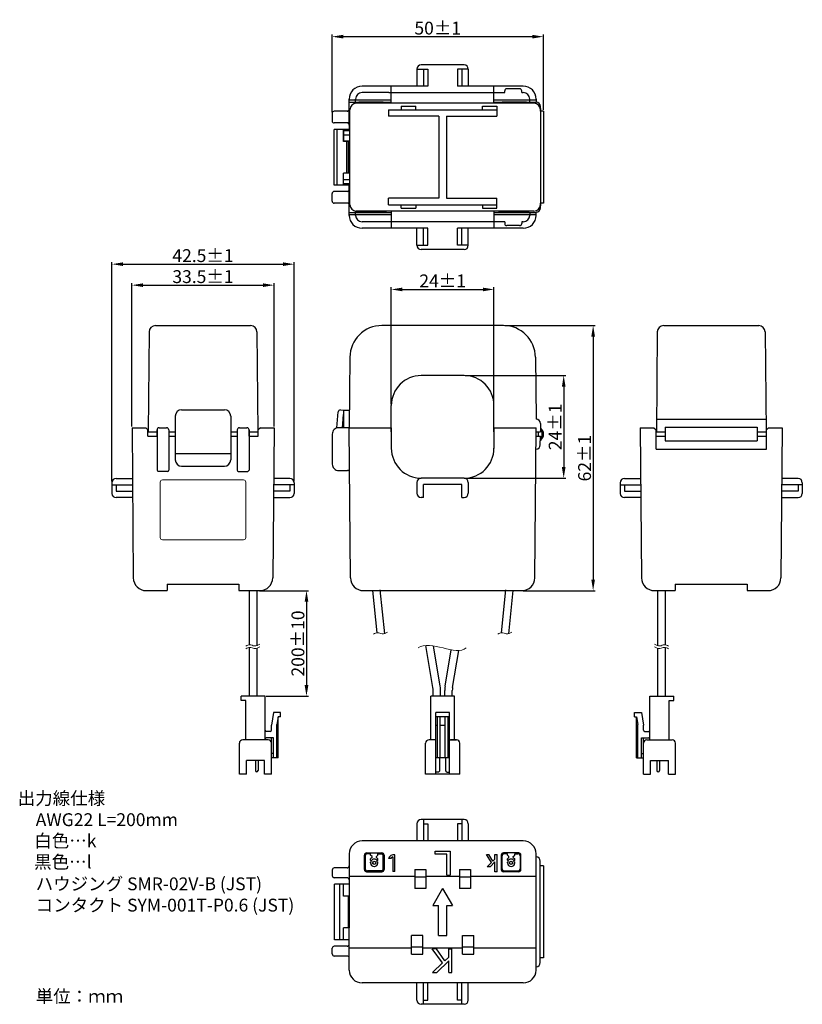
# Model space of a CAD drawing. Units: millimetres. Extents: x 15 to 198, y 14 to 244.
import ezdxf

# ---------------------------------------------------------------- set-up
doc = ezdxf.new("R2010")
doc.units = ezdxf.units.MM
doc.layers.add('GAIKE', color=7, linetype='Continuous', lineweight=25)
doc.layers.add('SUN', color=3, linetype='Continuous', lineweight=13)
doc.styles.add('3 KANJI', font='TXT.SHX', dxfattribs={"width": 0.7, "height": 3, "bigfont": 'bigfont.shx'})
doc.styles.add('MSｺﾞｼｯｸ', font='txt', dxfattribs={"height": 3})
doc.dimstyles.new('(1：1）x1', dxfattribs={"dimtxt": 3, "dimasz": 2.6, "dimexe": 0.5, "dimexo": 0.3, "dimgap": 0.5, "dimtad": 1, "dimdec": 3, "dimdsep": 46, "dimtxsty": '3 KANJI', "dimcen": 0, "dimadec": 3, "dimazin": 2, "dimtfac": 1, "dimtdec": 3, "dimtmove": 0, "dimatfit": 3, "dimfxl": 1, "dimtolj": 1, "dimtzin": 0, "dimarcsym": 0})

# ---------------------------------------------------------------- blocks, each defined once
blk = doc.blocks.new('*D9')
at = {"layer": 'Defpoints', "color": 0}
for p in [(79.55, 186.58), (36.96, 135.49), (79.55, 135.49)]:
    blk.add_point(p, dxfattribs=at)
at = {"layer": 'SUN', "color": 0, "lineweight": -2}
for p, q in [((36.96, 135.79), (36.96, 187.08)), ((39.56, 186.58), (76.95, 186.58)), ((79.55, 135.79), (79.55, 187.08))]:
    blk.add_line(p, q, dxfattribs=at)
at = {"layer": 'SUN', "color": 0}
for points in [[(39.56, 187.02), (39.56, 186.15), (36.96, 186.58)], [(76.95, 186.15), (76.95, 187.02), (79.55, 186.58)]]:
    blk.add_solid(points, dxfattribs=at)
at = {"layer": 'SUN', "color": 0, "insert": (58.25, 188.58), "char_height": 3, "attachment_point": 5, "style": '3 KANJI'}
blk.add_mtext('\\A1;42.5±1', dxfattribs=at)
blk = doc.blocks.new('*D10')
at = {"layer": 'Defpoints', "color": 0}
for p in [(74.85, 181.67), (41.65, 148.34), (74.85, 148.34)]:
    blk.add_point(p, dxfattribs=at)
at = {"layer": 'SUN', "color": 0, "lineweight": -2}
for p, q in [((41.65, 148.64), (41.65, 182.17)), ((74.85, 148.64), (74.85, 182.17)), ((44.25, 181.67), (72.25, 181.67))]:
    blk.add_line(p, q, dxfattribs=at)
at = {"layer": 'SUN', "color": 0}
for points in [[(44.25, 182.1), (44.25, 181.24), (41.65, 181.67)], [(72.25, 181.24), (72.25, 182.1), (74.85, 181.67)]]:
    blk.add_solid(points, dxfattribs=at)
at = {"layer": 'SUN', "color": 0, "insert": (58.25, 183.67), "char_height": 3, "attachment_point": 5, "style": '3 KANJI'}
blk.add_mtext('\\A1;33.5±1', dxfattribs=at)
blk = doc.blocks.new('*D11')
at = {"layer": 'Defpoints', "color": 0}
for p in [(126.28, 180.67), (102.28, 153.54), (126.28, 153.54)]:
    blk.add_point(p, dxfattribs=at)
at = {"layer": 'SUN', "color": 0, "linetype": 'ByBlock', "lineweight": -2, "ltscale": 2}
for p, q in [((102.28, 153.84), (102.28, 181.17)), ((104.88, 180.67), (123.68, 180.67)), ((126.28, 153.84), (126.28, 181.17))]:
    blk.add_line(p, q, dxfattribs=at)
at = {"layer": 'SUN', "color": 0}
for points in [[(104.88, 181.1), (104.88, 180.24), (102.28, 180.67)], [(123.68, 180.24), (123.68, 181.1), (126.28, 180.67)]]:
    blk.add_solid(points, dxfattribs=at)
at = {"layer": 'SUN', "color": 0, "insert": (114.28, 182.67), "char_height": 3, "attachment_point": 5, "style": '3 KANJI'}
blk.add_mtext('\\A1;24±1', dxfattribs=at)
blk = doc.blocks.new('*D12')
at = {"layer": 'Defpoints', "color": 0}
for p in [(119.28, 160.54), (119.53, 136.55), (142.58, 136.55)]:
    blk.add_point(p, dxfattribs=at)
at = {"layer": 'SUN', "color": 0, "linetype": 'ByBlock', "lineweight": -2, "ltscale": 2}
for p, q in [((119.58, 160.54), (143.08, 160.54)), ((142.58, 157.94), (142.58, 139.15)), ((119.83, 136.55), (143.08, 136.55))]:
    blk.add_line(p, q, dxfattribs=at)
at = {"layer": 'SUN', "color": 0}
for points in [[(143.01, 157.94), (142.15, 157.94), (142.58, 160.54)], [(142.15, 139.15), (143.01, 139.15), (142.58, 136.55)]]:
    blk.add_solid(points, dxfattribs=at)
at = {"layer": 'SUN', "color": 0, "insert": (140.58, 148.54), "char_height": 3, "attachment_point": 5, "rotation": 90, "style": '3 KANJI'}
blk.add_mtext('\\A1;24±1', dxfattribs=at)
blk = doc.blocks.new('*D13')
at = {"layer": 'Defpoints', "color": 0}
for p in [(128.49, 172.24), (132.82, 110.24), (149.46, 110.24)]:
    blk.add_point(p, dxfattribs=at)
at = {"layer": 'SUN', "color": 0, "linetype": 'ByBlock', "lineweight": -2, "ltscale": 2}
for p, q in [((128.79, 172.24), (149.96, 172.24)), ((149.46, 169.64), (149.46, 112.84)), ((133.12, 110.24), (149.96, 110.24))]:
    blk.add_line(p, q, dxfattribs=at)
at = {"layer": 'SUN', "color": 0}
for points in [[(149.89, 169.64), (149.03, 169.64), (149.46, 172.24)], [(149.03, 112.84), (149.89, 112.84), (149.46, 110.24)]]:
    blk.add_solid(points, dxfattribs=at)
at = {"layer": 'SUN', "color": 0, "insert": (147.46, 141.24), "char_height": 3, "attachment_point": 5, "rotation": 90, "style": '3 KANJI'}
blk.add_mtext('\\A1;62±1', dxfattribs=at)
blk = doc.blocks.new('*D14')
at = {"layer": 'Defpoints', "color": 0}
for p in [(137.84, 239.78), (88.43, 221.84), (137.84, 222.34)]:
    blk.add_point(p, dxfattribs=at)
at = {"layer": 'SUN', "color": 0, "lineweight": -2}
for p, q in [((88.43, 222.14), (88.43, 240.28)), ((91.03, 239.78), (135.24, 239.78)), ((137.84, 222.64), (137.84, 240.28))]:
    blk.add_line(p, q, dxfattribs=at)
at = {"layer": 'SUN', "color": 0}
for points in [[(91.03, 240.21), (91.03, 239.35), (88.43, 239.78)], [(135.24, 239.35), (135.24, 240.21), (137.84, 239.78)]]:
    blk.add_solid(points, dxfattribs=at)
at = {"layer": 'SUN', "color": 0, "insert": (113.13, 241.78), "char_height": 3, "attachment_point": 5, "style": '3 KANJI'}
blk.add_mtext('\\A1;50±1', dxfattribs=at)
blk = doc.blocks.new('*D15')
at = {"layer": 'Defpoints', "color": 0}
for p in [(71.15, 110.24), (72.72, 85.55), (82.44, 85.55)]:
    blk.add_point(p, dxfattribs=at)
at = {"layer": 'SUN', "color": 0, "lineweight": -2}
for p, q in [((71.45, 110.24), (82.94, 110.24)), ((82.44, 107.64), (82.44, 88.15)), ((73.02, 85.55), (82.94, 85.55))]:
    blk.add_line(p, q, dxfattribs=at)
at = {"layer": 'SUN', "color": 0}
for points in [[(82.88, 107.64), (82.01, 107.64), (82.44, 110.24)], [(82.01, 88.15), (82.88, 88.15), (82.44, 85.55)]]:
    blk.add_solid(points, dxfattribs=at)
at = {"layer": 'SUN', "color": 0, "insert": (80.44, 97.89), "char_height": 3, "attachment_point": 5, "rotation": 90, "style": '3 KANJI'}
blk.add_mtext('\\A1;200±10', dxfattribs=at)

msp = doc.modelspace()

# ---------------------------------------------------------------- linework, layer by layer
at = {"layer": 'GAIKE'}
for p, q in [((119.2803, 233.1922), (109.2803, 233.1922)), ((108.2803, 232.1922), (108.2803, 228.1922)), ((108.2803, 232.1922), (110.7803, 232.1922)), ((109.7803, 232.1922), (109.7803, 228.1922)), ((110.7803, 232.1922), (110.7803, 228.1922)), ((120.2803, 232.1922), (117.7803, 232.1922)), ((117.7803, 232.1922), (117.7803, 228.1922)), ((118.7803, 232.1922), (118.7803, 228.1922)), ((120.2803, 232.1922), (120.2803, 228.1922)), ((110.7803, 228.1922), (95.4303, 228.1922)), ((102.2803, 224.1922), (102.2803, 228.1922)), ((126.2803, 224.1922), (126.2803, 228.1922)), ((128.7803, 226.6922), (128.7803, 227.0922)), ((132.7803, 226.6922), (132.7803, 227.0922)), ((92.4303, 222.8422), (92.4303, 225.1922)), ((135.6303, 224.1922), (94.0803, 224.1922)), ((92.4303, 219.5922), (92.4303, 222.3422)), ((92.5803, 200.4922), (92.5803, 222.6922)), ((137.1303, 222.3422), (137.1303, 200.8422)), ((137.8383, 222.3422), (137.8383, 200.8422)), ((92.4303, 218.0922), (88.9364, 218.0922)), ((88.9364, 205.0922), (88.9364, 218.0922)), ((89.6303, 205.0922), (89.6303, 218.0922)), ((91.0663, 215.2922), (91.0663, 218.0922)), ((91.1303, 216.8422), (92.5803, 216.8422)), ((92.2785, 215.2922), (91.0663, 215.2922)), ((92.5803, 215.3422), (91.1303, 215.3422)), ((91.8434, 207.8922), (91.8434, 215.2922)), ((92.2785, 207.8922), (92.2785, 215.2922)), ((92.5803, 214.3422), (92.2785, 214.3422)), ((91.0663, 205.0922), (91.0663, 207.8922)), ((92.2785, 207.8922), (91.0663, 207.8922)), ((92.5803, 207.8422), (91.1303, 207.8422)), ((92.5803, 208.8422), (92.2785, 208.8422)), ((92.4303, 205.0922), (88.9364, 205.0922)), ((91.1303, 206.3422), (92.5803, 206.3422)), ((135.6303, 198.9922), (94.0803, 198.9922)), ((102.2803, 198.9922), (102.2803, 194.9922)), ((126.2803, 198.9922), (126.2803, 194.9922)), ((128.7803, 196.4922), (128.7803, 196.0922)), ((132.7803, 196.4922), (132.7803, 196.0922)), ((110.7803, 194.9922), (95.4303, 194.9922)), ((108.2803, 190.9922), (108.2803, 194.9922)), ((109.7803, 190.9922), (109.7803, 194.9922)), ((110.7803, 190.9922), (110.7803, 194.9922)), ((117.7803, 190.9922), (117.7803, 194.9922)), ((118.7803, 190.9922), (118.7803, 194.9922)), ((120.2803, 190.9922), (120.2803, 194.9922)), ((108.2803, 190.9922), (110.7803, 190.9922)), ((119.2803, 189.9922), (109.2803, 189.9922)), ((120.2803, 190.9922), (117.7803, 190.9922)), ((128.4931, 172.2414), (100.0825, 172.2415)), ((92.5828, 164.8069), (92.439, 148.3414)), ((135.9779, 164.8068), (136.1041, 150.3413)), ((53.2543, 152.5397), (63.2543, 152.5397)), ((89.5768, 148.2914), (89.8389, 152.0394)), ((90.3725, 152.5033), (91.2565, 152.4415)), ((91.1327, 152.4415), (91.0969, 148.3414)), ((91.1327, 152.4415), (92.4748, 152.4415)), ((102.2802, 147.3415), (102.2802, 153.5414)), ((126.2802, 147.3414), (126.2802, 153.5414)), ((51.7543, 151.0397), (51.7543, 140.8414)), ((64.7543, 151.0397), (64.7543, 140.8414)), ((90.8835, 148.3414), (91.101, 151.4526)), ((91.101, 151.4526), (91.124, 151.4456)), ((92.4627, 151.0415), (92.4626, 151.0415)), ((164.2825, 150.3413), (189.8552, 150.3413)), ((41.6543, 148.3414), (44.8543, 148.3414)), ((41.6543, 148.3414), (41.9609, 113.2152)), ((47.5043, 147.8414), (47.5043, 138.4414)), ((50.2543, 147.8414), (50.2543, 138.4414)), ((66.2543, 147.8414), (66.2543, 138.4414)), ((69.0043, 147.8414), (69.0043, 138.4414)), ((71.6543, 148.3414), (74.8523, 148.3414)), ((74.8523, 148.3414), (74.5457, 113.2152)), ((92.4303, 148.3414), (89.9682, 148.3414)), ((92.7368, 113.2152), (92.4303, 148.3414)), ((102.2803, 148.3414), (102.2803, 143.4914)), ((126.2803, 148.3414), (136.1303, 148.3414)), ((126.2803, 148.3414), (126.2803, 143.4914)), ((135.8237, 113.2152), (136.1303, 148.3414)), ((137.1276, 149.3501), (137.1451, 147.3413)), ((160.4688, 148.3414), (163.6688, 148.3414)), ((160.4688, 148.3414), (160.7754, 113.2152)), ((166.3188, 148.4357), (166.3188, 145.2414)), ((166.3188, 148.4357), (187.8188, 148.4357)), ((187.8188, 148.4357), (187.8188, 145.2414)), ((190.4688, 148.3414), (193.6668, 148.3414)), ((193.6668, 148.3414), (193.3602, 113.2152)), ((136.6333, 147.3413), (136.6333, 146.3414)), ((137.1102, 144.3327), (137.1278, 146.3414)), ((166.3188, 145.2414), (187.8188, 145.2414)), ((164.1688, 143.3414), (189.9688, 143.3414)), ((51.7543, 142.3414), (64.7543, 142.3414)), ((49.9543, 138.1414), (47.8043, 138.1414)), ((53.2543, 139.3414), (63.2543, 139.3414)), ((66.5543, 138.1414), (68.7043, 138.1414)), ((37.961, 136.4914), (41.7578, 136.4914)), ((78.5477, 136.4914), (74.7489, 136.4914)), ((156.7755, 136.4914), (160.5723, 136.4914)), ((197.3621, 136.4914), (193.5634, 136.4914)), ((36.961, 135.4914), (36.961, 132.9914)), ((36.961, 134.9914), (41.7709, 134.9914)), ((37.961, 134.9914), (37.961, 133.4914)), ((79.5477, 134.9914), (74.7358, 134.9914)), ((78.5477, 134.9914), (78.5477, 133.4914)), ((79.5477, 135.4914), (79.5477, 132.9914)), ((108.2803, 135.5414), (108.2803, 133.0414)), ((109.7803, 132.0414), (109.7803, 135.0414)), ((118.7803, 132.0414), (118.7803, 135.0414)), ((120.2803, 135.5414), (120.2803, 133.0414)), ((155.7755, 135.4914), (155.7755, 132.9914)), ((155.7755, 134.9914), (160.5853, 134.9914)), ((156.7755, 134.9914), (156.7755, 133.4914)), ((198.3621, 134.9914), (193.5503, 134.9914)), ((197.3621, 134.9914), (197.3621, 133.4914)), ((198.3621, 135.4914), (198.3621, 132.9914)), ((37.961, 133.4914), (41.7663, 133.4914)), ((41.7794, 131.9914), (37.961, 131.9914)), ((74.7273, 131.9914), (78.5477, 131.9914)), ((78.5477, 133.4914), (74.7404, 133.4914)), ((156.7755, 133.4914), (160.5808, 133.4914)), ((160.5939, 131.9914), (156.7755, 131.9914)), ((193.5418, 131.9914), (197.3621, 131.9914)), ((197.3621, 133.4914), (193.5548, 133.4914)), ((49.8543, 111.7414), (49.8543, 110.2414)), ((49.8543, 111.7414), (66.6543, 111.7414)), ((66.6543, 111.7414), (66.6543, 110.2414)), ((168.6688, 111.7414), (168.6688, 110.2414)), ((168.6688, 111.7414), (185.4688, 111.7414)), ((185.4688, 111.7414), (185.4688, 110.2414)), ((44.9267, 110.2414), (49.8543, 110.2414)), ((66.6543, 110.2414), (71.5799, 110.2414)), ((69.0443, 110.2414), (69.0443, 97.5969)), ((70.8043, 110.2414), (70.8043, 97.3764)), ((95.7367, 110.2414), (132.8239, 110.2414)), ((163.7412, 110.2414), (168.6688, 110.2414)), ((164.5188, 110.2414), (164.5188, 97.3764)), ((166.2788, 110.2414), (166.2788, 97.5969)), ((185.4688, 110.2414), (190.3944, 110.2414)), ((69.0443, 96.9831), (69.0443, 85.5454)), ((70.8043, 96.7626), (70.8043, 85.5454)), ((111.9878, 87.6101), (110.3172, 97.4126)), ((113.7228, 87.9058), (112.1211, 97.3039)), ((164.5188, 96.7626), (164.5188, 85.5454)), ((166.2788, 96.9831), (166.2788, 85.5454)), ((114.851, 87.9058), (116.3022, 96.4206)), ((116.586, 87.6101), (118.0611, 96.2654)), ((72.7496, 85.5454), (67.1496, 85.5454)), ((67.1496, 84.5454), (67.1496, 85.5454)), ((72.7496, 75.3454), (72.7496, 85.5454)), ((117.0369, 85.5454), (111.5369, 85.5454)), ((111.5369, 75.3454), (111.5369, 85.5454)), ((112.0432, 85.5454), (112.0432, 86.8681)), ((113.8032, 85.5454), (113.8032, 86.8681)), ((114.7706, 85.5454), (114.7706, 86.8681)), ((116.5306, 85.5454), (116.5306, 86.8681)), ((117.0369, 75.3454), (117.0369, 85.5454)), ((162.7288, 85.5454), (168.3288, 85.5454)), ((162.7288, 75.5454), (162.7288, 85.5454)), ((168.3288, 84.5454), (168.3288, 85.5454)), ((68.2496, 84.5454), (67.1496, 84.5454)), ((68.2496, 75.3454), (68.2496, 84.5454)), ((167.2288, 75.3454), (167.2288, 84.5454)), ((167.2288, 84.5454), (168.3288, 84.5454)), ((74.7496, 81.7454), (74.2496, 78.7706)), ((76.3496, 81.7454), (74.7496, 81.7454)), ((75.8496, 80.7454), (75.5496, 78.9605)), ((75.8496, 71.1454), (75.8496, 80.7454)), ((76.3496, 80.7454), (75.8496, 80.7454)), ((76.3496, 80.7454), (76.3496, 81.7454)), ((115.8869, 81.7454), (112.6869, 81.7454)), ((112.6869, 67.3454), (112.6869, 81.7454)), ((115.8869, 80.7454), (112.6869, 80.7454)), ((113.0369, 71.1454), (113.0369, 80.7454)), ((113.6869, 71.1454), (113.6869, 80.7454)), ((114.8869, 71.1454), (114.8869, 80.7454)), ((115.5369, 71.1454), (115.5369, 80.7454)), ((115.8869, 67.3454), (115.8869, 81.7454)), ((159.1288, 81.7454), (160.7288, 81.7454)), ((159.1288, 80.7454), (159.1288, 81.7454)), ((159.1288, 80.7454), (159.6288, 80.7454)), ((159.6288, 71.1454), (159.6288, 80.7454)), ((159.6288, 80.7454), (159.9288, 78.9605)), ((160.7288, 81.7454), (161.2288, 78.7706)), ((74.2496, 77.6454), (74.2496, 78.7706)), ((75.5496, 71.1454), (75.5496, 78.9605)), ((113.0369, 78.7454), (112.6869, 78.7454)), ((114.8869, 78.7454), (113.6869, 78.7454)), ((115.8869, 78.7454), (115.5369, 78.7454)), ((159.9288, 71.1454), (159.9288, 78.9605)), ((161.2288, 77.6454), (161.2288, 78.7706)), ((73.9496, 77.3454), (73.0496, 77.3454)), ((161.5288, 77.3454), (162.4288, 77.3454)), ((66.7496, 67.3454), (66.7496, 74.5454)), ((73.4496, 75.3454), (67.5496, 75.3454)), ((72.7496, 75.3454), (72.7496, 75.5454)), ((74.7496, 75.8454), (73.0496, 75.8454)), ((74.2496, 74.5454), (74.2496, 75.8454)), ((74.2496, 67.3454), (74.2496, 74.5454)), ((74.7496, 71.1454), (74.7496, 75.8454)), ((110.2869, 67.3454), (110.2869, 74.5454)), ((112.6869, 75.3454), (111.0869, 75.3454)), ((115.8869, 75.3454), (117.4869, 75.3454)), ((117.4869, 75.3454), (116.0829, 75.3454)), ((118.2869, 67.3454), (118.2869, 74.5454)), ((118.2869, 67.3454), (118.2869, 74.5454)), ((160.7288, 75.8454), (162.4288, 75.8454)), ((160.7288, 71.1454), (160.7288, 75.8454)), ((161.2288, 74.5454), (161.2288, 75.8454)), ((161.2288, 67.3454), (161.2288, 74.5454)), ((162.0288, 75.3454), (167.9288, 75.3454)), ((162.7288, 75.3454), (162.7288, 75.5454)), ((168.7288, 67.3454), (168.7288, 74.5454)), ((74.7496, 72.1454), (74.2496, 72.1454)), ((160.7288, 72.1454), (161.2288, 72.1454)), ((68.3996, 67.3454), (68.3996, 70.5454)), ((72.5996, 70.5454), (68.3996, 70.5454)), ((70.4996, 70.5454), (70.4996, 68.1554)), ((71.1196, 70.5454), (71.1196, 68.1554)), ((72.5996, 67.3454), (72.5996, 70.5454)), ((75.8496, 71.1454), (74.2496, 71.1454)), ((115.8869, 71.1454), (112.6869, 71.1454)), ((113.5869, 68.1201), (113.5869, 71.1454)), ((114.9869, 68.1201), (114.9869, 71.1454)), ((159.6288, 71.1454), (161.2288, 71.1454)), ((162.8788, 67.3454), (162.8788, 70.5454)), ((162.8788, 70.5454), (167.0788, 70.5454)), ((164.3588, 70.5454), (164.3588, 68.1554)), ((164.9788, 70.5454), (164.9788, 68.1554)), ((167.0788, 67.3454), (167.0788, 70.5454)), ((68.3996, 67.3454), (66.7496, 67.3454)), ((70.8096, 67.8454), (70.8096, 67.8454)), ((74.2496, 67.3454), (72.5996, 67.3454)), ((118.2869, 67.3454), (110.2869, 67.3454)), ((112.7869, 67.8201), (112.6869, 67.9201)), ((113.2869, 67.8201), (112.7869, 67.8201)), ((113.2869, 67.8201), (113.5869, 68.1201)), ((115.2869, 67.8201), (114.9869, 68.1201)), ((115.2869, 67.8201), (115.7869, 67.8201)), ((115.7869, 67.8201), (115.8869, 67.9201)), ((161.2288, 67.3454), (162.8788, 67.3454)), ((164.6688, 67.8454), (164.6688, 67.8454)), ((167.0788, 67.3454), (168.7288, 67.3454)), ((108.2803, 55.7212), (108.2803, 51.7212)), ((119.2803, 56.7212), (109.2803, 56.7212)), ((109.7803, 56.7212), (109.7803, 51.7212)), ((109.7803, 55.7212), (110.7803, 55.7212)), ((110.7803, 55.7212), (110.7803, 51.7212)), ((118.7803, 55.7212), (117.7803, 55.7212)), ((117.7803, 55.7212), (117.7803, 51.7212)), ((118.7803, 56.7212), (118.7803, 51.7212)), ((120.2803, 55.7212), (120.2803, 51.7212)), ((95.9803, 45.0212), (95.9803, 48.4212)), ((96.4803, 48.9212), (100.0803, 48.9212)), ((103.0739, 44.5396), (103.0739, 48.5069)), ((112.5138, 48.6604), (112.5138, 49.3212)), ((112.5138, 49.3212), (116.0128, 49.3212)), ((115.2717, 48.6604), (112.5138, 48.6604)), ((115.2717, 43.7212), (115.2717, 48.6604)), ((116.0128, 49.3212), (116.0128, 43.7212)), ((124.5362, 48.5147), (125.1026, 48.5147)), ((125.6962, 46.6619), (124.5362, 48.5147)), ((126.0445, 47.0101), (125.1026, 48.5147)), ((126.5132, 48.5147), (126.9932, 48.5147)), ((126.5132, 47.4788), (126.5132, 48.5147)), ((126.9932, 44.5277), (126.9932, 48.5147)), ((132.0803, 48.9212), (128.4803, 48.9212)), ((132.5803, 45.0212), (132.5803, 48.4212)), ((102.1295, 47.5983), (101.6064, 47.5983)), ((124.6809, 45.6466), (125.6962, 46.6619)), ((125.3598, 45.6466), (126.5132, 46.8)), ((126.0445, 47.0101), (126.5132, 47.4788)), ((126.5132, 44.5277), (126.5132, 46.8)), ((96.4803, 44.5212), (100.0803, 44.5212)), ((100.4803, 44.7212), (96.6803, 44.7212)), ((99.1303, 44.7212), (99.1303, 44.5212)), ((103.0739, 44.5396), (102.5939, 44.5396)), ((107.7803, 45.0212), (107.7803, 40.6212)), ((107.7803, 45.0212), (110.3803, 45.0212)), ((110.3803, 45.0212), (110.3803, 40.6212)), ((118.1803, 45.0212), (118.1803, 40.6212)), ((118.1803, 45.0212), (120.7803, 45.0212)), ((120.7803, 45.0212), (120.7803, 40.6212)), ((125.3598, 45.6466), (124.6809, 45.6466)), ((126.9932, 44.5277), (126.5132, 44.5277)), ((128.0803, 44.7212), (131.8803, 44.7212)), ((132.0803, 44.5212), (128.4803, 44.5212)), ((129.4303, 44.7212), (129.4303, 44.5212)), ((137.8666, 45.8712), (137.8666, 24.3712)), ((88.9555, 28.6141), (88.9555, 41.6141)), ((92.4494, 41.6141), (88.9555, 41.6141)), ((90.2523, 28.6141), (90.2523, 41.6141)), ((91.0854, 38.8141), (91.0854, 41.6141)), ((92.4459, 43.5212), (107.7803, 43.5212)), ((107.7803, 43.3212), (110.3803, 43.3212)), ((110.3803, 43.5212), (118.1803, 43.5212)), ((115.2717, 43.7212), (116.0128, 43.7212)), ((118.1803, 43.3212), (120.7803, 43.3212)), ((120.7803, 43.5212), (136.1112, 43.5212)), ((110.3803, 40.6212), (107.7803, 40.6212)), ((114.2803, 40.6212), (111.9709, 36.6212)), ((114.2803, 40.6212), (116.5897, 36.6212)), ((120.7803, 40.6212), (118.1803, 40.6212)), ((92.4494, 38.8141), (91.0854, 38.8141)), ((92.2976, 31.4141), (92.2976, 38.8141)), ((92.4494, 21.5212), (92.4494, 38.8141)), ((111.9709, 36.6212), (113.2803, 36.6212)), ((115.2803, 36.6212), (116.5897, 36.6212)), ((91.0854, 28.6141), (91.0854, 31.4141)), ((92.4494, 31.4141), (91.0854, 31.4141)), ((92.4494, 28.6141), (88.9555, 28.6141)), ((107.0303, 25.2212), (107.0303, 29.6212)), ((109.6303, 29.6212), (107.0303, 29.6212)), ((109.6303, 25.2212), (109.6303, 29.6212)), ((113.2803, 29.6212), (115.2803, 29.6212)), ((118.9303, 29.6212), (121.5303, 29.6212)), ((118.9303, 25.2212), (118.9303, 29.6212)), ((121.5303, 25.2212), (121.5303, 29.6212)), ((107.0303, 26.9212), (109.6303, 26.9212)), ((114.2799, 23.1908), (111.8279, 26.5212)), ((112.8058, 26.5212), (111.8279, 26.5212)), ((114.7998, 23.6868), (112.8058, 26.5212)), ((115.7165, 26.5212), (116.4576, 26.5212)), ((115.7165, 24.5807), (115.7165, 26.5212)), ((116.4576, 20.9212), (116.4576, 26.5212)), ((118.9303, 26.9212), (121.5303, 26.9212)), ((107.0303, 25.2212), (109.6303, 25.2212)), ((114.2799, 23.1908), (111.931, 20.9212)), ((115.7165, 23.6983), (112.9356, 20.9212)), ((115.7165, 24.5807), (114.7998, 23.6868)), ((115.7165, 20.9212), (115.7165, 23.6983)), ((118.9303, 25.2212), (121.5303, 25.2212)), ((111.931, 20.9212), (112.9356, 20.9212)), ((115.7165, 20.9212), (116.4576, 20.9212)), ((133.1147, 18.5212), (95.4494, 18.5212)), ((108.2803, 14.5212), (108.2803, 18.5212)), ((109.7803, 13.5212), (109.7803, 18.5212)), ((110.7803, 14.5212), (110.7803, 18.5212)), ((117.7803, 14.5212), (117.7803, 18.5212)), ((118.7803, 13.5212), (118.7803, 18.5212)), ((120.2803, 14.5212), (120.2803, 18.5212)), ((109.7803, 14.5212), (110.7803, 14.5212)), ((118.7803, 14.5212), (117.7803, 14.5212)), ((119.2803, 13.5212), (109.2803, 13.5212))]:
    msp.add_line(p, q, dxfattribs=at)
at = {"layer": 'GAIKE', "linetype": 'ByBlock', "ltscale": 2}
for p, q in [((133.1303, 228.1922), (117.7803, 228.1922)), ((101.6803, 226.6922), (95.4303, 226.6922)), ((132.2803, 227.5922), (129.2803, 227.5922)), ((92.4303, 224.9922), (102.2803, 224.9922)), ((92.4303, 224.4922), (102.2803, 224.4922)), ((93.9303, 224.1847), (93.9303, 225.1922)), ((100.3803, 224.4422), (94.6803, 224.4422)), ((101.0803, 224.4922), (101.0803, 224.1922)), ((107.9805, 222.6922), (107.9803, 223.4922)), ((123.5803, 222.6922), (123.58, 223.4922)), ((126.2803, 224.9922), (136.1303, 224.9922)), ((126.2803, 224.4922), (136.1303, 224.4922)), ((127.4803, 224.4922), (127.4803, 224.1922)), ((133.8803, 224.4422), (128.1803, 224.4422)), ((134.6303, 224.4922), (134.6303, 225.1922)), ((137.1303, 222.3422), (137.1303, 223.4422)), ((107.9803, 200.4939), (107.9803, 199.6922)), ((123.5803, 200.4939), (123.5803, 199.6922)), ((137.1303, 199.7422), (137.1303, 200.8422)), ((92.4303, 198.6922), (102.2803, 198.6922)), ((92.4303, 198.1922), (102.2803, 198.1922)), ((93.9303, 197.9922), (93.9303, 198.9997)), ((100.3803, 198.7422), (94.6803, 198.7422)), ((101.0803, 198.6922), (101.0803, 198.9922)), ((126.2803, 198.6922), (136.1303, 198.6922)), ((126.2803, 198.1922), (136.1303, 198.1922)), ((127.4803, 198.6922), (127.4803, 198.9922)), ((133.8803, 198.7422), (128.1803, 198.7422)), ((128.7803, 196.4922), (95.4303, 196.4922)), ((133.1303, 196.4922), (132.7803, 196.4922)), ((133.1303, 194.9922), (117.7803, 194.9922)), ((132.2803, 195.5922), (129.2803, 195.5922)), ((45.6461, 170.7545), (45.4418, 147.3414)), ((70.8625, 170.7545), (71.0669, 147.3414)), ((164.4606, 170.7545), (164.2563, 147.3414)), ((189.677, 170.7545), (189.8813, 147.3414)), ((119.2803, 160.5414), (109.2802, 160.5414)), ((136.1277, 150.3413), (136.1041, 150.3413)), ((45.3543, 146.3414), (45.3543, 147.8414)), ((48.0043, 148.3414), (49.7543, 148.3414)), ((66.7543, 148.3414), (68.5043, 148.3414)), ((71.1543, 146.3414), (71.1543, 147.8414)), ((92.4303, 148.3414), (102.2803, 148.3414)), ((164.1688, 143.3414), (164.1688, 147.8414)), ((189.9688, 143.3414), (189.9688, 147.8414)), ((45.4418, 147.3414), (47.5043, 147.3414)), ((50.2543, 147.3414), (51.7543, 147.3414)), ((50.2543, 146.3414), (51.7543, 146.3414)), ((64.7543, 147.3414), (66.2543, 147.3414)), ((64.7543, 146.3414), (66.2543, 146.3414)), ((69.0043, 147.3414), (71.0669, 147.3414)), ((136.1128, 146.3414), (137.1278, 146.3414)), ((164.2563, 147.3414), (166.3188, 147.3414)), ((187.8188, 147.3414), (189.8813, 147.3414)), ((136.1103, 143.3414), (136.0866, 143.3414)), ((119.2803, 136.5414), (109.2803, 136.5414)), ((118.7803, 135.0414), (109.7803, 135.0414)), ((109.7803, 132.0414), (109.2803, 132.0414)), ((118.7803, 132.0414), (119.2803, 132.0414)), ((133.1147, 51.7212), (95.4459, 51.7212)), ((92.4459, 48.7212), (92.4459, 38.8141)), ((97.7802, 48.0712), (97.4302, 48.4212)), ((98.7802, 48.0712), (99.1302, 48.4212)), ((100.5803, 48.4212), (100.5803, 45.0212)), ((127.9803, 48.4212), (127.9803, 45.0212)), ((129.7803, 48.0712), (129.4303, 48.4212)), ((130.7803, 48.0712), (131.1303, 48.4212)), ((136.1147, 21.5212), (136.1147, 48.7212)), ((96.1803, 48.2212), (96.1803, 45.2212)), ((97.7802, 47.8712), (97.4302, 47.5212)), ((97.5802, 47.0712), (97.4302, 47.2212)), ((97.5802, 46.8712), (97.4302, 46.7212)), ((97.4302, 46.5712), (97.4302, 46.7212)), ((97.5802, 46.8712), (97.5802, 47.0712)), ((97.7802, 47.8712), (97.7802, 48.0712)), ((98.7802, 47.8712), (98.7802, 48.0712)), ((98.7802, 47.8712), (99.1302, 47.5212)), ((98.9802, 47.0712), (99.1302, 47.2212)), ((98.9802, 46.8712), (98.9802, 47.0712)), ((98.9802, 46.8712), (99.1302, 46.7212)), ((99.1302, 47.2212), (99.1302, 47.5212)), ((99.1302, 46.5712), (99.1302, 46.7212)), ((129.7803, 47.8712), (129.4303, 47.5212)), ((129.4303, 47.2212), (129.4303, 47.5212)), ((129.5803, 47.0712), (129.4303, 47.2212)), ((129.5803, 46.8712), (129.4303, 46.7212)), ((129.4303, 46.5712), (129.4303, 46.7212)), ((129.5803, 46.8712), (129.5803, 47.0712)), ((129.7803, 47.8712), (129.7803, 48.0712)), ((130.7803, 47.8712), (130.7803, 48.0712)), ((130.7803, 47.8712), (131.1303, 47.5212)), ((130.9803, 47.0712), (131.1303, 47.2212)), ((130.9803, 46.8712), (130.9803, 47.0712)), ((130.9803, 46.8712), (131.1303, 46.7212)), ((131.1303, 46.5712), (131.1303, 46.7212)), ((132.3803, 48.2212), (132.3803, 45.2212)), ((137.1147, 23.2712), (137.1147, 46.9712)), ((97.5303, 44.7212), (97.5303, 44.5212)), ((131.0303, 44.7212), (131.0303, 44.5212))]:
    msp.add_line(p, q, dxfattribs=at)
at = {"layer": 'GAIKE', "ltscale": 2}
for p, q in [((101.6803, 226.6922), (128.7803, 226.6922)), ((132.7803, 226.6922), (133.1303, 226.6922)), ((104.58, 223.4922), (104.58, 222.6922)), ((136.1303, 225.1922), (136.1303, 224.4422)), ((136.1303, 224.4422), (136.1303, 224.4422)), ((104.5803, 199.6922), (104.5803, 200.4922)), ((134.6303, 198.6922), (134.6303, 197.9922)), ((136.1303, 198.7422), (136.1303, 198.7422)), ((136.1303, 197.9922), (136.1303, 198.7422)), ((47.1461, 172.2414), (69.3626, 172.2414)), ((165.9606, 172.2414), (188.1771, 172.2414)), ((44.8543, 148.3414), (45.3543, 147.8414)), ((47.5043, 146.3414), (47.5043, 147.8414)), ((69.0043, 146.3414), (69.0043, 147.8414)), ((71.6543, 148.3414), (71.1543, 147.8414)), ((163.6688, 148.3414), (164.1688, 147.8414)), ((190.4688, 148.3414), (189.9688, 147.8414)), ((45.3543, 146.3414), (47.5043, 146.3414)), ((50.2543, 146.3414), (51.7543, 146.3414)), ((64.7543, 146.3414), (66.2543, 146.3414)), ((69.0043, 146.3414), (71.1543, 146.3414)), ((136.1216, 147.3413), (137.1451, 147.3413)), ((164.1688, 146.3414), (166.3188, 146.3414)), ((187.8188, 146.3414), (189.9688, 146.3414)), ((97.4303, 48.7212), (96.6803, 48.7212)), ((97.4302, 48.4212), (97.4302, 48.7212)), ((99.1302, 48.4212), (99.1302, 48.7212)), ((99.1303, 48.7212), (100.4803, 48.7212)), ((129.4303, 48.7212), (128.0803, 48.7212)), ((129.4303, 48.4212), (129.4303, 48.7212)), ((131.1303, 48.7212), (131.8803, 48.7212)), ((131.1303, 48.4212), (131.1303, 48.7212)), ((97.4302, 47.2212), (97.4302, 47.5212)), ((100.3803, 45.2212), (100.3803, 48.2212)), ((102.5939, 47.989), (102.5939, 44.5396)), ((128.1803, 45.2212), (128.1803, 48.2212)), ((131.1303, 47.2212), (131.1303, 47.5212)), ((92.4494, 26.7212), (107.0303, 26.7212)), ((109.6303, 26.7212), (118.9303, 26.7212)), ((121.5303, 26.7212), (136.1112, 26.7212))]:
    msp.add_line(p, q, dxfattribs=at)
at = {"layer": 'GAIKE', "color": 0, "ltscale": 2}
for p, q in [((104.58, 223.4922), (107.9803, 223.4922)), ((123.58, 223.4922), (126.98, 223.4922)), ((126.98, 223.4922), (126.9808, 221.1922)), ((101.5803, 222.6922), (101.5807, 221.1922)), ((101.5803, 222.6922), (126.9803, 222.6922)), ((113.3803, 221.1922), (101.5807, 221.1922)), ((113.3803, 221.1922), (113.3803, 201.9922)), ((115.1803, 221.1922), (115.1803, 201.9922)), ((115.1803, 221.1922), (126.9808, 221.1922)), ((101.5803, 200.4922), (101.5803, 201.9922)), ((113.3803, 201.9922), (101.5803, 201.9922)), ((101.5803, 200.4922), (126.9803, 200.4922)), ((115.1803, 201.9922), (126.9803, 201.9922)), ((126.9803, 199.6922), (126.9803, 201.9922)), ((104.5803, 199.6922), (107.9803, 199.6922)), ((123.5803, 199.6922), (126.9803, 199.6922))]:
    msp.add_line(p, q, dxfattribs=at)
at = {"layer": 'GAIKE', "color": 0, "linetype": 'ByBlock', "ltscale": 2}
for p, q in [((88.4303, 221.8422), (88.4303, 220.0922)), ((88.4303, 220.3422), (88.4303, 220.3422)), ((92.4303, 219.5922), (88.9303, 219.5922)), ((88.4303, 201.3422), (88.4303, 203.0922)), ((92.4303, 203.5922), (88.9303, 203.5922)), ((88.4303, 201.5922), (88.4303, 201.5922)), ((88.4494, 44.9141), (88.4494, 43.6141)), ((88.4494, 43.8641), (88.4494, 43.8641)), ((91.9494, 43.1141), (88.9494, 43.1141)), ((88.4494, 25.3141), (88.4494, 26.6141)), ((88.4494, 25.5641), (88.4494, 25.5641)), ((91.9494, 27.1141), (88.9494, 27.1141))]:
    msp.add_line(p, q, dxfattribs=at)
at = {"layer": 'GAIKE', "color": 0}
for p, q in [((92.4303, 222.3422), (88.9303, 222.3422)), ((137.1303, 222.9444), (137.1303, 222.3422)), ((137.8383, 222.3422), (137.1303, 222.3422)), ((92.4303, 204.0922), (92.4303, 205.3922)), ((92.4303, 200.8422), (92.4303, 203.5922)), ((92.4303, 200.8422), (88.9303, 200.8422)), ((92.4303, 197.9922), (92.4303, 200.4422)), ((137.1303, 200.8422), (137.1303, 200.24)), ((137.8383, 200.8422), (137.1303, 200.8422)), ((91.9494, 45.4141), (88.9494, 45.4141)), ((137.8666, 45.8712), (137.1147, 45.8712)), ((91.9494, 24.8141), (88.9494, 24.8141)), ((137.8666, 24.3712), (137.1147, 24.3712))]:
    msp.add_line(p, q, dxfattribs=at)
at = {"layer": 'GAIKE', "linetype": 'ByBlock'}
for p, q in [((92.4303, 219.0922), (92.4303, 217.7922)), ((92.4303, 215.3422), (92.4303, 214.3422)), ((92.4303, 208.8422), (92.4303, 207.8922)), ((92.4494, 38.8141), (92.4494, 31.4141))]:
    msp.add_line(p, q, dxfattribs=at)
at = {"layer": 'GAIKE', "ltscale": 10}
for p, q in [((92.5803, 217.7922), (91.1303, 217.7922)), ((91.1303, 217.7922), (91.1303, 215.3422)), ((91.1303, 205.3922), (91.1303, 207.8422)), ((92.5803, 205.3922), (91.1303, 205.3922)), ((88.4608, 146.8414), (88.4608, 139.8414)), ((89.9761, 138.3415), (92.0349, 138.342))]:
    msp.add_line(p, q, dxfattribs=at)
at = {"layer": 'GAIKE', "color": 0, "linetype": 'ByBlock'}
for p, q in [((97.8574, 110.2414), (98.859, 100.4042)), ((99.6084, 110.4197), (100.6504, 100.1857)), ((128.9522, 110.4197), (127.9329, 100.4093)), ((130.7031, 110.2414), (129.6789, 100.1817))]:
    msp.add_line(p, q, dxfattribs=at)
at = {"layer": 'GAIKE', "ltscale": 5}
for p, q in [((113.2803, 29.6212), (113.2803, 36.6212)), ((115.2803, 29.6212), (115.2803, 36.6212))]:
    msp.add_line(p, q, dxfattribs=at)
at = {"layer": 'GAIKE', "ltscale": 2}
for centre in [(98.2795, 46.6012), (130.2803, 46.6012)]:
    msp.add_circle(centre, 0.38, dxfattribs=at)
at = {"layer": 'GAIKE'}
for centre, radius, start, end in [((109.2803, 232.1922), 1, 90, 180), ((119.2803, 232.1922), 1, 0, 90), ((94.0803, 222.6922), 1.5, 90, 180), ((135.6303, 222.6922), 1.5, 0, 90), ((94.0803, 200.4922), 1.5, 180, 270), ((135.6303, 200.4922), 1.5, 270, 0), ((109.2803, 190.9922), 1, 180, 270), ((119.2803, 190.9922), 1, 270, 0), ((100.0825, 164.7415), 7.5, 89.999813, 179.499813), ((128.4782, 164.7414), 7.5, 0.499813, 89.999813), ((109.2802, 153.5414), 7, 89.999813, 179.999813), ((119.2802, 153.5414), 7, 359.999813, 89.999813), ((53.2543, 151.0397), 1.5, 90, 180), ((63.2543, 151.0397), 1.5, 0, 90), ((90.3376, 152.0045), 0.5, 86, 176), ((136.1927, 146.8495), 1.372, 312.714607, 46.289882), ((137.4355, 148.4413), 0.3, 180, 225.000874), ((136.0634, 146.8486), 1.8032, 309.321059, 49.961585), ((137.4182, 145.2414), 0.3, 135, 180), ((53.2543, 140.8414), 1.5, 180, 270), ((63.2543, 140.8414), 1.5, 270, 0), ((47.8043, 138.4414), 0.3, 180, 270), ((49.9543, 138.4414), 0.3, 270, 0), ((66.5543, 138.4414), 0.3, 180, 270), ((68.7043, 138.4414), 0.3, 270, 360), ((92.035, 137.842), 0.5, 0.5, 90.014073), ((37.961, 135.4914), 1, 90, 180), ((78.5477, 135.4914), 1, 360, 90), ((109.2803, 135.5414), 1, 90, 180), ((119.2803, 135.5414), 1, 0, 90), ((156.7755, 135.4914), 1, 90, 180), ((197.3621, 135.4914), 1, 360, 90), ((37.961, 132.9914), 1, 180, 270), ((78.5477, 132.9914), 1, 270, 0), ((109.2803, 133.0414), 1, 180, 270), ((119.2803, 133.0414), 1, 270, 0), ((156.7755, 132.9914), 1, 180, 270), ((197.3621, 132.9914), 1, 270, 0), ((44.9608, 113.2414), 3, 180.5, 270), ((71.5459, 113.2414), 3, 270, 359.5), ((95.7367, 113.2414), 3, 180.499979, 270), ((132.8239, 113.2414), 3, 270, 359.5), ((163.7753, 113.2414), 3, 180.5, 270), ((190.3603, 113.2414), 3, 270, 359.5), ((107.0432, 86.8681), 5, 0, 8.534473), ((107.0432, 86.8681), 6.76, 0, 8.534473), ((121.5306, 86.8681), 6.76, 171.465527, 180), ((121.5306, 86.8681), 5, 171.465527, 180), ((73.0496, 77.6454), 0.3, 180, 270), ((73.9496, 77.6454), 0.3, 270, 360), ((161.5288, 77.6454), 0.3, 180, 270), ((162.4288, 77.6454), 0.3, 270, 0), ((67.5496, 74.5454), 0.8, 90, 180), ((73.0496, 75.5454), 0.3, 90, 180), ((73.4496, 74.5454), 0.8, 0, 90), ((111.0869, 74.5454), 0.8, 90, 180), ((117.4869, 74.5454), 0.8, 0, 90), ((117.4869, 74.5454), 0.8, 0, 90), ((162.0288, 74.5454), 0.8, 90, 180), ((162.4288, 75.5454), 0.3, 0, 90), ((167.9288, 74.5454), 0.8, 0, 90), ((70.8096, 68.1554), 0.31, 180, 270), ((70.8096, 68.1554), 0.31, 270, 0), ((164.6688, 68.1554), 0.31, 180, 270), ((164.6688, 68.1554), 0.31, 270, 0), ((109.2803, 55.7212), 1, 90, 180), ((119.2803, 55.7212), 1, 0, 90), ((96.4803, 48.4212), 0.5, 90, 180), ((102.8872, 47.169), 1.3509, 82.058308, 161.471182), ((132.0803, 48.4212), 0.5, 0, 90), ((102.8872, 47.169), 0.8709, 109.686007, 150.466122), ((96.4803, 45.0212), 0.5, 180, 270), ((96.6803, 45.2212), 0.5, 180, 270), ((100.0803, 45.0212), 0.5, 270, 0), ((128.4803, 45.0212), 0.5, 180, 270), ((131.8803, 45.2212), 0.5, 270, 0), ((132.0803, 45.0212), 0.5, 270, 0), ((95.4494, 21.5212), 3, 180, 270), ((133.1147, 21.5212), 3, 270, 0), ((109.2803, 14.5212), 1, 180, 270), ((119.2803, 14.5212), 1, 270, 0)]:
    msp.add_arc(centre, radius, start, end, dxfattribs=at)
at = {"layer": 'GAIKE', "linetype": 'ByBlock', "ltscale": 2}
for centre, radius, start, end in [((95.4303, 225.1922), 3, 90, 180), ((133.1303, 225.1922), 3, 0, 90), ((95.4303, 225.1922), 1.5, 90, 180), ((133.1303, 225.1922), 1.5, 0, 90), ((95.4303, 197.9922), 3, 180, 270), ((95.4303, 197.9922), 1.5, 180, 270), ((129.2803, 196.0922), 0.5, 180, 270), ((132.2803, 196.0922), 0.5, 270, 0), ((133.1303, 197.9922), 1.5, 270, 0), ((133.1303, 197.9922), 3, 270, 0), ((47.1461, 170.7414), 1.5, 90, 179.5), ((69.3626, 170.7414), 1.5, 0.5, 90), ((165.9606, 170.7414), 1.5, 90, 179.5), ((188.1771, 170.7414), 1.5, 0.5, 90), ((136.1103, 144.3414), 1, 270, 359.5), ((95.4459, 48.7212), 3, 90, 180), ((133.1147, 48.7212), 3, 0, 90), ((98.2802, 46.5712), 0.85, 180, 0), ((130.2803, 46.5712), 0.85, 180, 0), ((136.1147, 46.9712), 1, 0, 90), ((136.1147, 23.2712), 1, 270, 0)]:
    msp.add_arc(centre, radius, start, end, dxfattribs=at)
at = {"layer": 'GAIKE', "linetype": 'ByBlock'}
for centre, start, end in [((129.2803, 227.0922), 90, 180), ((132.2803, 227.0922), 0, 90), ((48.0043, 147.8414), 90, 180), ((49.7543, 147.8414), 0, 90), ((66.7543, 147.8414), 90, 180), ((68.5043, 147.8414), 360, 90)]:
    msp.add_arc(centre, 0.5, start, end, dxfattribs=at)
at = {"layer": 'GAIKE', "color": 0}
for centre, radius, start, end in [((94.6803, 223.7422), 0.7, 90, 139.994799), ((100.3803, 223.7422), 0.7, 40.005201, 90), ((128.1803, 223.7422), 0.7, 90, 139.994799), ((133.8803, 223.7422), 0.7, 40.005201, 90), ((91.9303, 222.8422), 0.5, 270, 0), ((92.0074, 200.4261), 0.4232, 2.17936, 100.501024), ((94.6803, 199.4422), 0.7, 220.005201, 270), ((100.3803, 199.4422), 0.7, 270, 319.994799), ((128.1803, 199.4422), 0.7, 220.005201, 270), ((133.8803, 199.4422), 0.7, 270, 319.994799), ((91.9494, 45.9141), 0.5, 270, 0), ((91.9494, 24.3141), 0.5, 0, 90)]:
    msp.add_arc(centre, radius, start, end, dxfattribs=at)
at = {"layer": 'GAIKE', "ltscale": 2}
for centre, radius, start, end in [((136.1303, 223.4422), 1, 0, 90), ((136.1303, 199.7422), 1, 270, 0), ((136.1277, 149.3413), 1, 0.499813, 89.999854), ((48.0043, 147.8414), 0.5, 90, 180), ((68.5043, 147.8414), 0.5, 0, 90), ((109.2803, 143.5414), 7, 180, 270), ((119.2803, 143.5414), 7, 270, 0), ((96.6803, 48.2212), 0.5, 90, 180), ((99.8803, 48.2212), 0.5, 0, 90), ((100.0803, 48.4212), 0.5, 0, 90), ((128.4803, 48.4212), 0.5, 90, 180), ((128.6803, 48.2212), 0.5, 90, 180), ((131.8803, 48.2212), 0.5, 0, 90), ((98.2795, 46.6012), 0.88, 34.314501, 145.61488), ((130.2803, 46.6012), 0.88, 34.350865, 145.651209), ((98.2795, 46.6012), 0.88, 270, 272.878426), ((99.8803, 45.2212), 0.5, 270, 0), ((128.6803, 45.2212), 0.5, 180, 270), ((130.2803, 46.6012), 0.88, 269.915457, 270)]:
    msp.add_arc(centre, radius, start, end, dxfattribs=at)
at = {"layer": 'GAIKE', "color": 0, "linetype": 'ByBlock', "ltscale": 2}
for centre, start, end in [((88.9303, 221.8422), 90, 180), ((88.9303, 220.0922), 180, 270), ((91.9303, 219.0922), 0, 90), ((88.9303, 203.0922), 90, 180), ((91.9303, 204.0922), 270, 0), ((88.9303, 201.3422), 180, 270), ((88.9494, 44.9141), 90, 180), ((88.9494, 43.6141), 180, 270), ((91.9494, 42.6141), 0, 90), ((88.9494, 26.6141), 90, 180), ((91.9494, 27.6141), 270, 0), ((88.9494, 25.3141), 180, 270)]:
    msp.add_arc(centre, 0.5, start, end, dxfattribs=at)
at = {"layer": 'GAIKE', "ltscale": 10}
for centre, start, end in [((89.9608, 146.8414), 89.717549, 180), ((89.9608, 139.8414), 180, 270.582174)]:
    msp.add_arc(centre, 1.5, start, end, dxfattribs=at)
at = {"layer": 'SUN', "color": 0}
for p, q in [((48.7543, 136.1448), (67.7543, 136.1448)), ((48.2543, 122.6448), (48.2543, 135.6448)), ((68.2543, 122.6448), (68.2543, 135.6448)), ((48.7543, 122.1448), (67.7543, 122.1448))]:
    msp.add_line(p, q, dxfattribs=at)
for centre, start, end in [((48.7543, 135.6448), 90, 180), ((67.7543, 135.6448), 0, 90), ((48.7543, 122.6448), 180, 270), ((67.7543, 122.6448), 270, 0)]:
    msp.add_arc(centre, 0.5, start, end, dxfattribs=at)
for points in [[(98.1082, 100.096), (99.067, 100.4181), (100.1121, 100.1283), (101.4049, 100.5321)], [(127.1498, 100.096), (128.1086, 100.4181), (129.1537, 100.1283), (130.4465, 100.5321)], [(68.2456, 97.2815), (69.2043, 97.6036), (70.2494, 97.3138), (71.5422, 97.7176)], [(68.2456, 96.6677), (69.2043, 96.9898), (70.2494, 96.7), (71.5422, 97.1038)], [(167.0776, 97.2815), (166.1188, 97.6036), (165.0738, 97.3138), (163.7809, 97.7176)], [(167.0776, 96.6677), (166.1188, 96.9898), (165.0738, 96.7), (163.7809, 97.1038)]]:
    msp.add_spline(points, degree=3, dxfattribs=at)
msp.add_open_spline([(108.5162, 96.8536), (111.4666, 98.8479), (117.4329, 94.8168), (119.7785, 96.8536)], degree=3, dxfattribs=at)

# ---------------------------------------------------------------- texts
at = {"layer": 'SUN', "color": 0, "style": 'MSｺﾞｼｯｸ'}
for s, p in [('出力線仕様', (14.9321, 60.1846)), ('AWG22 L=200mm', (19.1376, 55.1934)), ('白色…k', (18.798, 50.2452)), ('黒色…l', (18.7665, 45.3114)), ('ハウジング SMR-02V-B (JST)', (19.1224, 40.1869)), ('コンタクト SYM-001T-P0.6 (JST)', (19.1318, 35.2151)), ('単位：ｍｍ', (19.1318, 13.8864))]:
    msp.add_text(s, height=3, dxfattribs=at).set_placement(p)

# ---------------------------------------------------------------- dimensions: what is measured, and where the dimension line sits
at = {"layer": 'SUN', "color": 0}
for base, p1, p2, text, picture, middle in [((137.8383, 239.779), (88.4303, 221.8422), (137.8383, 222.3422), '50±1', '*D14', (113.1343, 241.779)), ((79.5477, 186.5837), (36.961, 135.4914), (79.5477, 135.4914), '42.5±1', '*D9', (58.2543, 188.5837))]:
    dim = msp.add_linear_dim(base=base, p1=p1, p2=p2, text=text, dimstyle='(1：1）x1', dxfattribs=at)
    dim.commit()
    dim.dimension.update_dxf_attribs({"geometry": picture, "text_midpoint": middle})
dim = msp.add_linear_dim(base=(74.8523, 181.6713), p1=(41.6543, 148.3414), p2=(74.8523, 148.3414), text='33.5±1', dimstyle='(1：1）x1', dxfattribs=at)
dim.commit()
dim.dimension.update_dxf_attribs({"geometry": '*D10', "text_midpoint": (58.2533, 181.6713), "dimtype": 160})
at = {"layer": 'SUN', "color": 0, "linetype": 'ByBlock', "ltscale": 2}
dim = msp.add_linear_dim(base=(126.2802, 180.6713), p1=(102.2802, 153.5414), p2=(126.2802, 153.5414), text='<>±1', dimstyle='(1：1）x1', dxfattribs=at)
dim.commit()
dim.dimension.update_dxf_attribs({"geometry": '*D11', "text_midpoint": (114.2802, 182.6713)})
for base, p1, p2, text, picture, middle in [((149.4608, 110.2414), (128.4931, 172.2414), (132.8239, 110.2414), '<>±1', '*D13', (147.4608, 141.2414)), ((142.5794, 136.546), (119.2802, 160.5414), (119.5349, 136.546), '24±1', '*D12', (140.5794, 148.5437))]:
    dim = msp.add_linear_dim(base=base, p1=p1, p2=p2, angle=90, text=text, dimstyle='(1：1）x1', dxfattribs=at)
    dim.commit()
    dim.dimension.update_dxf_attribs({"geometry": picture, "text_midpoint": middle})
at = {"layer": 'SUN', "color": 0}
dim = msp.add_linear_dim(base=(82.4423, 85.5454), p1=(71.1492, 110.2414), p2=(72.7168, 85.5454), angle=90, text='200±10', dimstyle='(1：1）x1', dxfattribs=at)
dim.commit()
dim.dimension.update_dxf_attribs({"geometry": '*D15', "text_midpoint": (80.4423, 97.8934)})

doc.saveas('drawing.dxf')
